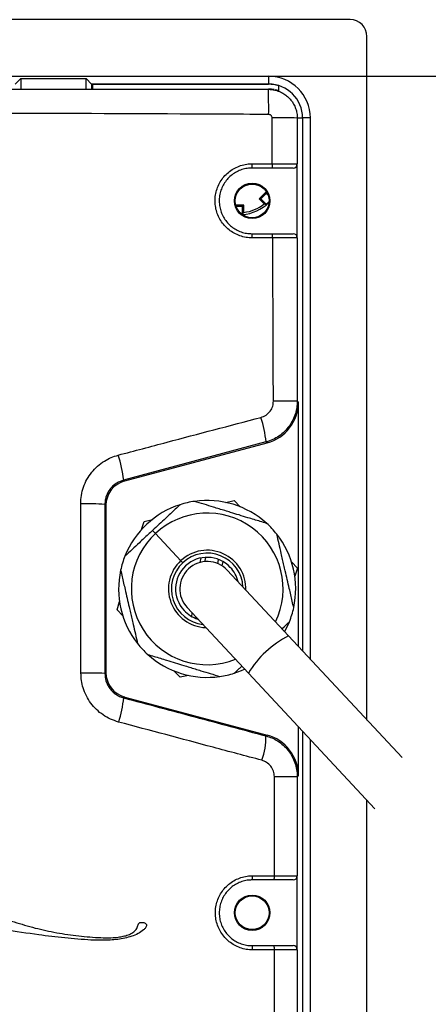
# Model space of a CAD drawing. Units: millimetres. Extents: x 69 to 1126, y 56 to 792.
# Drawn here: x 618 to 666, y 610 to 727 of the extents above; entities that cross this region are included whole.
import ezdxf

# ---------------------------------------------------------------- set-up
doc = ezdxf.new("R2010")
doc.units = ezdxf.units.MM
doc.header["$PDSIZE"] = -1
doc.layers.add('10', color=1, linetype='Continuous')
doc.styles.add('SLDTEXTSTYLE3', font='TXT', dxfattribs={"width": 0.7})
doc.dimstyles.new('SLDDIMSTYLE0', dxfattribs={"dimtxt": 12.733073, "dimasz": 12.733073, "dimexe": 0, "dimexo": 0.0625, "dimgap": 3.183268, "dimtad": 1, "dimdec": 1, "dimrnd": 1e-09, "dimzin": 12, "dimdsep": 46, "dimtxsty": 'SLDTEXTSTYLE3', "dimsah": 1, "dimcen": 0.09, "dimadec": 0, "dimazin": 3, "dimtfac": 1, "dimtdec": 1, "dimtofl": 0, "dimtmove": 0, "dimatfit": 3, "dimfxl": 1, "dimfrac": 2, "dimtolj": 1, "dimtzin": 12, "dimarcsym": 0})

# ---------------------------------------------------------------- blocks, each defined once
blk = doc.blocks.new('_D_6')
at = {"layer": '10', "color": 0, "lineweight": -2, "transparency": 16777216}
for p, q in [((647.33, 720.39), (697.23, 720.39)), ((697.23, 707.65), (697.23, 534.54)), ((647.33, 521.81), (697.23, 521.81))]:
    blk.add_line(p, q, dxfattribs=at)
at = {"layer": '10', "color": 0, "transparency": 16777216}
for points in [[(695.11, 707.65), (699.35, 707.65), (697.23, 720.39)], [(695.11, 534.54), (699.35, 534.54), (697.23, 521.81)]]:
    blk.add_solid(points, dxfattribs=at)
at = {"layer": 'Defpoints', "color": 0, "transparency": 16777216}
for p in [(647.27, 720.39), (647.27, 521.81), (697.23, 521.81)]:
    blk.add_point(p, dxfattribs=at)
at = {"layer": '10', "color": 0, "transparency": 16777216, "insert": (681.32, 621.04), "char_height": 12.7331, "attachment_point": 2, "rotation": 90, "style": 'SLDTEXTSTYLE3'}
blk.add_mtext('\\A1;198.6 [7.82]', dxfattribs=at)

msp = doc.modelspace()

# ---------------------------------------------------------------- linework, layer by layer
at = {"color": 7, "linetype": 'Continuous', "lineweight": 25}
for p, q in [((656.93, 727.11), (533.52, 727.11)), ((658.93, 643.98), (658.93, 725.11)), ((543.19, 720.39), (647.27, 720.39)), ((617.24, 719.46), (617.88, 720.11)), ((617.88, 720.11), (617.88, 718.86)), ((617.88, 720.11), (625.65, 720.11)), ((625.65, 720.11), (626.29, 719.46)), ((625.65, 718.86), (625.65, 720.11)), ((647.27, 720.39), (647.27, 719.46)), ((626.29, 719.46), (626.29, 718.86)), ((647.27, 719.46), (626.29, 719.46)), ((626.41, 719.46), (626.38, 719.44)), ((626.38, 719.44), (647.27, 719.44)), ((626.38, 719.44), (626.38, 718.86)), ((626.41, 719.46), (647.27, 719.46)), ((647.27, 719.44), (647.27, 719.46)), ((647.71, 710), (647.68, 715.45)), ((650.67, 715.44), (650.67, 710)), ((650.67, 715.44), (651.29, 715.44)), ((651.29, 715.44), (651.29, 652.18)), ((652.21, 715.44), (651.29, 715.44)), ((652.21, 715.44), (652.21, 651.19)), ((647.7, 709.5), (645.32, 709.5)), ((650.67, 701.2), (650.67, 710)), ((646.99, 706.69), (646.14, 705.85)), ((646.99, 706.47), (646.36, 705.85)), ((646.99, 706.47), (646.99, 706.69)), ((646.99, 706.69), (646.99, 706.69)), ((647.2, 706.26), (646.99, 706.47)), ((644.34, 705.1), (643.38, 705.1)), ((644.18, 704.94), (643.43, 704.94)), ((644.18, 704.94), (644.34, 705.1)), ((644.18, 704.05), (644.18, 704.94)), ((644.34, 704.22), (644.34, 705.1)), ((646.36, 705.85), (646.14, 705.85)), ((646.14, 705.85), (646.75, 705.23)), ((646.36, 705.85), (646.99, 705.22)), ((645.32, 701.7), (647.74, 701.7)), ((650.67, 701.2), (650.67, 681.81)), ((650.67, 681.81), (650.8, 681.71)), ((650.8, 652.71), (650.8, 681.71)), ((646.96, 676.98), (630.08, 672.46)), ((630.21, 672.36), (647.09, 676.88)), ((647.09, 676.88), (646.96, 676.98)), ((630.08, 672.46), (630.21, 672.36)), ((642.21, 669.8), (643.2, 670.03)), ((643.2, 670.03), (643.89, 669.29)), ((627.86, 669.56), (627.86, 649.51)), ((627.99, 669.46), (627.86, 669.56)), ((627.99, 669.46), (627.99, 649.61)), ((632.21, 666.59), (632.51, 667.56)), ((632.51, 667.56), (633.5, 667.79)), ((633.51, 666.49), (633.85, 666.12)), ((633.85, 666.12), (636.86, 662.89)), ((637.09, 662.65), (636.86, 662.89)), ((639.17, 662.68), (639.26, 663.22)), ((639.77, 663.28), (639.69, 662.77)), ((641.27, 662.52), (641.35, 663.03)), ((641.83, 662.81), (641.74, 662.28)), ((649.99, 662.74), (650.68, 662)), ((649.63, 653.97), (642.37, 661.75)), ((650.68, 662), (650.38, 661.04)), ((629.3, 657.07), (629.6, 658.04)), ((629.99, 656.33), (629.3, 657.07)), ((637.61, 657.32), (644.87, 649.53)), ((638.15, 656.27), (638.22, 656.67)), ((638.65, 656.21), (638.62, 656.05)), ((663.09, 639.53), (649.63, 653.97)), ((627.86, 649.51), (627.99, 649.61)), ((636.78, 649.05), (636.09, 649.79)), ((637.77, 649.28), (636.78, 649.05)), ((644.87, 649.53), (659.88, 633.43)), ((630.21, 646.71), (630.08, 646.61)), ((630.21, 646.71), (647.09, 642.19)), ((650.8, 637.36), (650.8, 643.18)), ((646.96, 642.09), (647.09, 642.19)), ((651.29, 642.65), (651.29, 526.76)), ((652.21, 641.66), (652.21, 526.76)), ((650.8, 637.36), (650.67, 637.26)), ((650.67, 637.26), (650.67, 625.5)), ((658.93, 517.09), (658.93, 634.45)), ((650.67, 616.7), (650.67, 625.5)), ((647.91, 625), (645.32, 625)), ((645.32, 617.2), (647.91, 617.2))]:
    msp.add_line(p, q, dxfattribs=at)
at = {"color": 7, "linetype": 'Continuous', "lineweight": 25, "flags": 128}
for points in [[(644.18, 704.05), (644.07, 704.04), (644.06, 704.04)], [(649.17, 654.45), (649.36, 654.8), (649.74, 655.64)], [(643.2, 649.54), (644.06, 649.86), (644.42, 650.02)], [(647.96, 637.27), (648.44, 637.27), (648.9, 637.27), (649.33, 637.27), (649.71, 637.27), (650.04, 637.27), (650.31, 637.27), (650.51, 637.26), (650.63, 637.26), (650.67, 637.26)]]:
    msp.add_lwpolyline(points, dxfattribs=at)
at = {"color": 7, "linetype": 'Continuous', "lineweight": 25}
for centre, radius in [((645.32, 705.6), 2.1), ((645.32, 705.6), 2), ((645.32, 621.1), 2.1), ((645.32, 621.1), 2)]:
    msp.add_circle(centre, radius, dxfattribs=at)
for centre, radius, start, end in [((656.93, 725.11), 2, 0, 90), ((647.27, 715.44), 4.95, 0, 90), ((647.27, 715.44), 4.03, 0, 90), ((647.27, 715.44), 4, 72.54, 90), ((647.27, 715.44), 3.43, 78.8854, 90), ((508.15, 716.63), 139.13, 359.6815, 0.9098), ((647.27, 715.44), 3.43, 69.8695, 76.9464), ((648.46, 574.56), 140.89, 89.1017, 90.3145), ((636.95, 709.88), 8.38, 357.4163, 0.8675), ((639.64, 709.87), 8.08, 357.3285, 0.8937), ((650.17, 710), 0.5, 270, 0), ((643.73, 709.1), 5.15, 274.8603, 314.004), ((643.73, 709.1), 4.91, 277.1391, 308.0694), ((643.73, 709.1), 5.07, 310.0706, 315.0709), ((641.12, 701.33), 4.21, 358.3246, 5.0749), ((643.66, 701.32), 4.09, 358.265, 5.2384), ((650.17, 701.2), 0.5, 0, 90), ((648.55, 489.84), 191.99, 89.3689, 90.2114), ((634.88, 676.03), 12.12, 4.5233, 18.6183), ((615.23, 670.8), 14.95, 6.3993, 18.0275), ((639.99, 659.54), 10.5, 98.2009, 107.7834), ((639.99, 659.54), 10.5, 47.7834, 98.2009), ((625.72, 637.86), 31.78, 86.132, 91.3111), ((639.99, 659.54), 10.5, 107.7834, 158.2009), ((639.99, 659.54), 9, 334.1606, 132.9921), ((639.99, 659.54), 10.5, 42.9921, 47.7834), ((639.99, 659.54), 10.5, 38.2009, 42.9921), ((639.99, 659.54), 9, 132.9921, 291.8237), ((639.99, 659.54), 10.5, 347.7834, 38.2009), ((639.99, 659.54), 4.59, 358.1309, 132.9921), ((639.99, 659.54), 10.5, 158.2009, 167.7834), ((639.99, 659.54), 4.59, 132.9921, 267.8534), ((639.99, 659.54), 3.75, 42.9921, 222.9921), ((639.99, 659.54), 3.25, 42.9921, 222.9921), ((639.99, 659.54), 4.25, 2.873, 132.9921), ((639.99, 659.54), 10.5, 167.7834, 218.2009), ((639.99, 659.54), 4.25, 132.9921, 263.1113), ((639.99, 659.54), 3.75, 13.0657, 42.9921), ((639.99, 659.54), 3.75, 222.9921, 252.9186), ((639.99, 659.54), 10.5, 338.2009, 347.7834), ((655.06, 643.37), 11.91, 117.1559, 148.8283), ((639.99, 659.54), 10.5, 218.2009, 222.9921), ((639.99, 659.54), 10.5, 222.9921, 227.7834), ((639.99, 659.54), 10.5, 227.7834, 278.2009), ((625.73, 596.64), 52.91, 87.6958, 90.7759), ((639.99, 659.54), 10.5, 278.2009, 287.7834), ((617.84, 647.64), 12.29, 341.5123, 355.2138), ((639.01, 641.97), 7.95, 339.6485, 0.9099), ((644.01, 625.37), 1.36, 343.9228, 5.2354), ((646.67, 625.37), 1.3, 343.1174, 5.4826), ((650.17, 625.5), 0.5, 270, 0), ((644.01, 616.82), 1.36, 354.7648, 16.0767), ((646.67, 616.82), 1.3, 354.5175, 16.882), ((650.17, 616.7), 0.5, 0, 90)]:
    msp.add_arc(centre, radius, start, end, dxfattribs=at)
for centre, major_axis in [((645.79, 681.71), (-3.97, 3.05)), ((630.99, 669.46), (2.38, -1.83)), ((630.99, 649.61), (2.38, 1.83)), ((645.79, 637.36), (-3.97, -3.05))]:
    msp.add_ellipse(centre, major_axis=major_axis, ratio=0.999456, start_param=2.487357, end_param=3.795828, dxfattribs=at)
for points, knots in [([(543.19, 718.84), (560.53, 718.84), (595.23, 718.84), (629.92, 718.84), (647.27, 718.84)], [0, 0, 0, 0, 0.499993, 1, 1, 1, 1]), ([(647.27, 718.84), (647.52, 718.82), (647.96, 718.79), (648.56, 718.6), (649.07, 718.34), (649.53, 717.99), (649.93, 717.58), (650.25, 717.1), (650.49, 716.57), (650.64, 716.01), (650.66, 715.63), (650.67, 715.44)], [0, 0, 0, 0, 0.140808, 0.246671, 0.355604, 0.461468, 0.570402, 0.676267, 0.785202, 0.891066, 1, 1, 1, 1]), ([(648.47, 719.25), (648.46, 719.18), (648.46, 718.98), (648.45, 718.78), (648.44, 718.65)], [0, 0, 0, 0, 0.355756, 1, 1, 1, 1]), ([(647.28, 715.86), (645.28, 715.87), (635.28, 715.92), (612.93, 716.01), (580.23, 716.03), (555.52, 715.91), (543.17, 715.86)], [0, 0, 0, 0, 0.05763, 0.288152, 0.64407, 1, 1, 1, 1]), ([(647.68, 715.45), (647.68, 715.5), (647.67, 715.59), (647.6, 715.71), (647.5, 715.8), (647.38, 715.85), (647.31, 715.85), (647.28, 715.86)], [0, 0, 0, 0, 0.214312, 0.429229, 0.64432, 0.85908, 1, 1, 1, 1]), ([(645.33, 701.2), (645.08, 701.21), (644.59, 701.24), (643.87, 701.43), (643.19, 701.74), (642.57, 702.15), (642.03, 702.67), (641.58, 703.26), (641.24, 703.92), (641.01, 704.63), (640.91, 705.37), (640.93, 706.12), (641.08, 706.85), (641.35, 707.54), (641.73, 708.18), (642.21, 708.75), (642.78, 709.22), (643.43, 709.6), (644.13, 709.86), (644.77, 709.99), (645.17, 710), (645.32, 710)], [0, 0, 0, 0, 0.053723, 0.107446, 0.161189, 0.214932, 0.268651, 0.32237, 0.376051, 0.429731, 0.48339, 0.537048, 0.590704, 0.64436, 0.698021, 0.751682, 0.805351, 0.85902, 0.912702, 0.966384, 1, 1, 1, 1]), ([(645.32, 709.5), (645.18, 709.49), (644.82, 709.48), (644.26, 709.37), (643.64, 709.14), (643.07, 708.81), (642.56, 708.39), (642.13, 707.88), (641.79, 707.32), (641.56, 706.7), (641.42, 706.06), (641.4, 705.39), (641.49, 704.74), (641.69, 704.11), (641.99, 703.53), (642.39, 702.99), (642.86, 702.54), (643.41, 702.17), (644.01, 701.9), (644.65, 701.73), (645.09, 701.71), (645.32, 701.7)], [0, 0, 0, 0, 0.033616, 0.086554, 0.141026, 0.193969, 0.248446, 0.301382, 0.355851, 0.408765, 0.463211, 0.5161, 0.570522, 0.623406, 0.677824, 0.730732, 0.785177, 0.838113, 0.892587, 0.945526, 1, 1, 1, 1]), ([(645.32, 710), (645.66, 710), (646.45, 710), (647.25, 710), (647.71, 710)], [0, 0, 0, 0, 0.418498, 1, 1, 1, 1]), ([(650.17, 709.5), (650.14, 709.5), (650.08, 709.5), (649.65, 709.5), (649.02, 709.5), (648.33, 709.5), (647.88, 709.5), (647.7, 709.5)], [0, 0, 0, 0, 0.216846, 0.433693, 0.650538, 0.867381, 1, 1, 1, 1]), ([(647.71, 710), (647.92, 710), (648.29, 710), (648.81, 710), (649.26, 710), (649.67, 710), (650.02, 710), (650.3, 710), (650.51, 710), (650.64, 710), (650.66, 710), (650.67, 710)], [0, 0, 0, 0, 0.132216, 0.240688, 0.34916, 0.457633, 0.566106, 0.67458, 0.783053, 0.891527, 1, 1, 1, 1]), ([(647.74, 701.7), (648.02, 701.7), (648.58, 701.7), (649.32, 701.7), (649.86, 701.7), (650.13, 701.7), (650.16, 701.7), (650.17, 701.7)], [0, 0, 0, 0, 0.218931, 0.437863, 0.656795, 0.87573, 1, 1, 1, 1]), ([(647.76, 701.2), (647.42, 701.2), (646.61, 701.2), (645.81, 701.2), (645.33, 701.2)], [0, 0, 0, 0, 0.41191, 1, 1, 1, 1]), ([(647.84, 681.82), (647.83, 683.82), (647.81, 690.28), (647.78, 696.74), (647.76, 701.2)], [0, 0, 0, 0, 0.30963, 1, 1, 1, 1]), ([(650.67, 701.2), (650.65, 701.2), (650.64, 701.2), (650.49, 701.2), (650.27, 701.2), (649.98, 701.2), (649.62, 701.2), (649.21, 701.2), (648.64, 701.2), (648.13, 701.2), (647.8, 701.2), (647.76, 701.2)], [0, 0, 0, 0, 0.123941, 0.233503, 0.343064, 0.452625, 0.562185, 0.671746, 0.781306, 0.972486, 1, 1, 1, 1]), ([(646.36, 679.9), (646.58, 679.98), (647, 680.13), (647.49, 680.62), (647.79, 681.2), (647.83, 681.63), (647.84, 681.82)], [0, 0, 0, 0, 0.258442, 0.516421, 0.773891, 1, 1, 1, 1]), ([(650.67, 681.81), (650.65, 681.57), (650.63, 681.08), (650.46, 680.32), (650.16, 679.57), (649.72, 678.85), (649.16, 678.2), (648.51, 677.67), (647.77, 677.24), (647.23, 677.07), (646.96, 676.98)], [0, 0, 0, 0, 0.111722, 0.225922, 0.353019, 0.48381, 0.61107, 0.742035, 0.869172, 1, 1, 1, 1]), ([(629.44, 675.42), (631.37, 675.93), (637.01, 677.43), (642.65, 678.92), (646.36, 679.9)], [0, 0, 0, 0, 0.342255, 1, 1, 1, 1]), ([(624.99, 669.63), (625.01, 669.97), (625.04, 670.64), (625.3, 671.63), (625.71, 672.55), (626.28, 673.4), (626.98, 674.13), (627.76, 674.72), (628.59, 675.16), (629.16, 675.33), (629.44, 675.42)], [0, 0, 0, 0, 0.128782, 0.257564, 0.386283, 0.515002, 0.643868, 0.772736, 0.886367, 1, 1, 1, 1]), ([(630.08, 672.46), (629.8, 672.36), (629.36, 672.2), (628.86, 671.81), (628.51, 671.45), (628.22, 671.03), (628.02, 670.56), (627.88, 670.07), (627.87, 669.73), (627.86, 669.56)], [0, 0, 0, 0, 0.226832, 0.355877, 0.484919, 0.613752, 0.742582, 0.871292, 1, 1, 1, 1]), ([(647.04, 667.31), (646.79, 667.39), (646.31, 667.54), (645.56, 667.77), (644.72, 668.02), (643.79, 668.31), (642.88, 668.59), (642.09, 668.83), (641.41, 669.04), (640.57, 669.29), (639.58, 669.6), (638.86, 669.82), (638.49, 669.93)], [0, 0, 0, 0, 0.094718, 0.184726, 0.271233, 0.38807, 0.500047, 0.574541, 0.650542, 0.728914, 0.859825, 1, 1, 1, 1]), ([(625.02, 649.55), (625.01, 651.55), (625.01, 658.24), (625, 664.94), (624.99, 669.63)], [0, 0, 0, 0, 0.29876, 1, 1, 1, 1]), ([(636.78, 669.54), (636.59, 669.36), (636.22, 669.01), (635.65, 668.48), (635.01, 667.88), (634.3, 667.22), (633.77, 666.73), (633.51, 666.49)], [0, 0, 0, 0, 0.189126, 0.36888, 0.54166, 0.775556, 1, 1, 1, 1]), ([(633.51, 666.49), (633.34, 666.33), (632.99, 666), (632.47, 665.51), (631.83, 664.92), (631.07, 664.21), (630.52, 663.7), (630.24, 663.44)], [0, 0, 0, 0, 0.149849, 0.302585, 0.459901, 0.72077, 1, 1, 1, 1]), ([(650.25, 657.32), (650.19, 657.57), (650.08, 658.07), (649.9, 658.83), (649.71, 659.68), (649.49, 660.63), (649.27, 661.56), (649.09, 662.36), (648.93, 663.06), (648.73, 663.91), (648.5, 664.92), (648.33, 665.65), (648.24, 666.03)], [0, 0, 0, 0, 0.094718, 0.184726, 0.271233, 0.38807, 0.500047, 0.574541, 0.650542, 0.728914, 0.859825, 1, 1, 1, 1]), ([(629.73, 661.76), (629.79, 661.5), (629.9, 661.01), (630.08, 660.24), (630.27, 659.39), (630.49, 658.45), (630.71, 657.52), (630.89, 656.71), (631.05, 656.02), (631.25, 655.17), (631.48, 654.16), (631.65, 653.42), (631.74, 653.04)], [0, 0, 0, 0, 0.094718, 0.184726, 0.271233, 0.38807, 0.500047, 0.574541, 0.650542, 0.728914, 0.859825, 1, 1, 1, 1]), ([(648.84, 654.81), (648.86, 654.82), (649.17, 655.11), (649.46, 655.38), (649.74, 655.64)], [0, 0, 0, 0, 0.035622, 1, 1, 1, 1]), ([(632.93, 651.76), (633.18, 651.69), (633.67, 651.54), (634.42, 651.31), (635.26, 651.05), (636.19, 650.77), (637.1, 650.49), (637.89, 650.25), (638.57, 650.04), (639.4, 649.78), (640.4, 649.48), (641.12, 649.26), (641.49, 649.15)], [0, 0, 0, 0, 0.094718, 0.184726, 0.271233, 0.38807, 0.500047, 0.574541, 0.650542, 0.728914, 0.859825, 1, 1, 1, 1]), ([(643.2, 649.54), (643.39, 649.72), (643.68, 649.99), (643.98, 650.27), (644.09, 650.37)], [0, 0, 0, 0, 0.654146, 1, 1, 1, 1]), ([(629.49, 643.74), (629.17, 643.85), (628.52, 644.05), (627.63, 644.56), (626.84, 645.21), (626.17, 645.97), (625.64, 646.84), (625.27, 647.74), (625.06, 648.66), (625.03, 649.25), (625.02, 649.55)], [0, 0, 0, 0, 0.12915, 0.258298, 0.387325, 0.516349, 0.644997, 0.773643, 0.886822, 1, 1, 1, 1]), ([(627.86, 649.51), (627.88, 649.21), (627.92, 648.75), (628.17, 648.16), (628.43, 647.73), (628.77, 647.34), (629.16, 647.02), (629.6, 646.77), (629.92, 646.67), (630.08, 646.61)], [0, 0, 0, 0, 0.225983, 0.354642, 0.483301, 0.612333, 0.741369, 0.870682, 1, 1, 1, 1]), ([(630.08, 646.61), (632.9, 645.86), (638.53, 644.35), (644.15, 642.84), (646.96, 642.09)], [0, 0, 0, 0, 0.499933, 1, 1, 1, 1]), ([(646.47, 639.2), (644.54, 639.71), (638.89, 641.23), (633.23, 642.74), (629.49, 643.74)], [0, 0, 0, 0, 0.340526, 1, 1, 1, 1]), ([(646.96, 642.09), (647.2, 642.02), (647.68, 641.87), (648.36, 641.5), (649.02, 641.01), (649.59, 640.4), (650.06, 639.69), (650.4, 638.93), (650.62, 638.11), (650.65, 637.55), (650.67, 637.26)], [0, 0, 0, 0, 0.113715, 0.23004, 0.356561, 0.48672, 0.613197, 0.743314, 0.869834, 1, 1, 1, 1]), ([(647.96, 637.27), (647.93, 637.49), (647.89, 637.94), (647.54, 638.53), (647.06, 638.98), (646.66, 639.13), (646.47, 639.2)], [0, 0, 0, 0, 0.255714, 0.511854, 0.768877, 1, 1, 1, 1]), ([(647.96, 625.5), (647.96, 627.33), (647.96, 631.25), (647.96, 635.18), (647.96, 637.27)], [0, 0, 0, 0, 0.46734, 1, 1, 1, 1]), ([(645.36, 616.7), (645.11, 616.71), (644.62, 616.73), (643.89, 616.93), (643.21, 617.23), (642.59, 617.65), (642.05, 618.17), (641.6, 618.77), (641.26, 619.43), (641.04, 620.14), (640.94, 620.88), (640.97, 621.62), (641.12, 622.35), (641.39, 623.04), (641.77, 623.68), (642.25, 624.24), (642.82, 624.72), (643.47, 625.09), (644.16, 625.35), (644.8, 625.48), (645.21, 625.49), (645.36, 625.5)], [0, 0, 0, 0, 0.054, 0.108, 0.161996, 0.21599, 0.269849, 0.323707, 0.377337, 0.430966, 0.484408, 0.537849, 0.591209, 0.644569, 0.69798, 0.751391, 0.804967, 0.858543, 0.912343, 0.966144, 1, 1, 1, 1]), ([(645.36, 625.5), (645.69, 625.5), (646.56, 625.5), (647.43, 625.5), (647.96, 625.5)], [0, 0, 0, 0, 0.382486, 1, 1, 1, 1]), ([(647.96, 625.5), (648.09, 625.5), (648.37, 625.5), (648.81, 625.5), (649.26, 625.5), (649.67, 625.5), (650.02, 625.5), (650.3, 625.5), (650.51, 625.5), (650.64, 625.5), (650.66, 625.5), (650.67, 625.5)], [0, 0, 0, 0, 0.08253, 0.197214, 0.311898, 0.426581, 0.541265, 0.655949, 0.770633, 0.885316, 1, 1, 1, 1]), ([(645.32, 625), (645.18, 624.99), (644.82, 624.98), (644.26, 624.87), (643.64, 624.64), (643.07, 624.31), (642.57, 623.89), (642.14, 623.39), (641.8, 622.83), (641.56, 622.21), (641.43, 621.57), (641.4, 620.91), (641.49, 620.26), (641.68, 619.62), (641.98, 619.04), (642.38, 618.5), (642.86, 618.05), (643.41, 617.67), (644.01, 617.4), (644.65, 617.23), (645.09, 617.21), (645.32, 617.2)], [0, 0, 0, 0, 0.033862, 0.086909, 0.141479, 0.1943, 0.248637, 0.301286, 0.355452, 0.408042, 0.462156, 0.514821, 0.569021, 0.621871, 0.676267, 0.729346, 0.78398, 0.837205, 0.89198, 0.945221, 1, 1, 1, 1]), ([(650.17, 625), (650.14, 625), (650.08, 625), (649.65, 625), (649.02, 625), (648.39, 625), (648.02, 625), (647.91, 625)], [0, 0, 0, 0, 0.229301, 0.458602, 0.687903, 0.917204, 1, 1, 1, 1]), ([(616.79, 620.11), (617.62, 619.85), (619.28, 619.34), (621.83, 618.77), (624.43, 618.35), (626.19, 618.22), (627.07, 618.16)], [0, 0, 0, 0, 0.247915, 0.495806, 0.747915, 1, 1, 1, 1]), ([(627.07, 618.16), (627.46, 618.14), (628.26, 618.11), (629.25, 618.17), (630.04, 618.3), (630.63, 618.46), (631.17, 618.72), (631.59, 619.11), (631.76, 619.49), (631.83, 619.74), (631.88, 619.84), (631.9, 619.87), (631.91, 619.87)], [0, 0, 0, 0, 0.214257, 0.428234, 0.535693, 0.642951, 0.759582, 0.851244, 0.943167, 0.979002, 0.99425, 1, 1, 1, 1]), ([(631.91, 619.87), (631.94, 619.89), (632.03, 619.95), (632.23, 619.97), (632.45, 619.95), (632.63, 619.87), (632.73, 619.78), (632.78, 619.69), (632.8, 619.59), (632.77, 619.46), (632.66, 619.27), (632.53, 619.14), (632.44, 619.06)], [0, 0, 0, 0, 0.066818, 0.176503, 0.345258, 0.44125, 0.512022, 0.567198, 0.622533, 0.689263, 0.79798, 1, 1, 1, 1]), ([(626.21, 617.86), (625.17, 617.93), (623.1, 618.08), (619.69, 618.51), (617.31, 618.87), (615.96, 619.08)], [0, 0, 0, 0, 0.301289, 0.603273, 1, 1, 1, 1]), ([(632.44, 619.06), (632.23, 618.91), (631.8, 618.59), (631.03, 618.29), (630.22, 618.07), (629.08, 617.89), (627.74, 617.81), (626.68, 617.84), (626.21, 617.86)], [0, 0, 0, 0, 0.120898, 0.246856, 0.378412, 0.51011, 0.780437, 1, 1, 1, 1]), ([(647.91, 617.2), (648.19, 617.2), (648.75, 617.2), (649.45, 617.2), (649.95, 617.2), (650.15, 617.2), (650.16, 617.2), (650.17, 617.2)], [0, 0, 0, 0, 0.2293, 0.458601, 0.687901, 0.917201, 1, 1, 1, 1]), ([(647.96, 616.7), (647.63, 616.7), (646.77, 616.7), (645.9, 616.7), (645.36, 616.7)], [0, 0, 0, 0, 0.382488, 1, 1, 1, 1]), ([(647.76, 541), (647.81, 553.61), (647.93, 578.84), (647.95, 604.08), (647.96, 616.7)], [0, 0, 0, 0, 0.499923, 1, 1, 1, 1]), ([(650.67, 616.7), (650.66, 616.7), (650.65, 616.7), (650.55, 616.7), (650.37, 616.7), (650.11, 616.7), (649.77, 616.7), (649.38, 616.7), (648.94, 616.7), (648.47, 616.7), (648.13, 616.7), (647.96, 616.7)], [0, 0, 0, 0, 0.082532, 0.197216, 0.311899, 0.426583, 0.541266, 0.65595, 0.770633, 0.885317, 1, 1, 1, 1]), ([(650.67, 616.7), (650.67, 604.08), (650.67, 578.85), (650.67, 553.61), (650.67, 541)], [0, 0, 0, 0, 0.499998, 1, 1, 1, 1])]:
    msp.add_open_spline(points, degree=3, knots=knots, dxfattribs=at)
for points in [[(646.75, 705.23), (646.83, 705.23), (646.91, 705.22), (646.99, 705.22)], [(644.18, 704.05), (644.23, 704.11), (644.28, 704.17), (644.34, 704.22)]]:
    msp.add_open_spline(points, degree=3, dxfattribs=at)

# ---------------------------------------------------------------- dimensions: what is measured, and where the dimension line sits
at = {"layer": '10'}
dim = msp.add_linear_dim(base=(697.23, 521.81), p1=(647.27, 720.39), p2=(647.27, 521.81), angle=90, dimstyle='SLDDIMSTYLE0', dxfattribs=at)
dim.commit()
dim.dimension.update_dxf_attribs({"geometry": '_D_6', "text_midpoint": (697.23, 621.04), "dimtype": 160})

doc.saveas('drawing.dxf')
